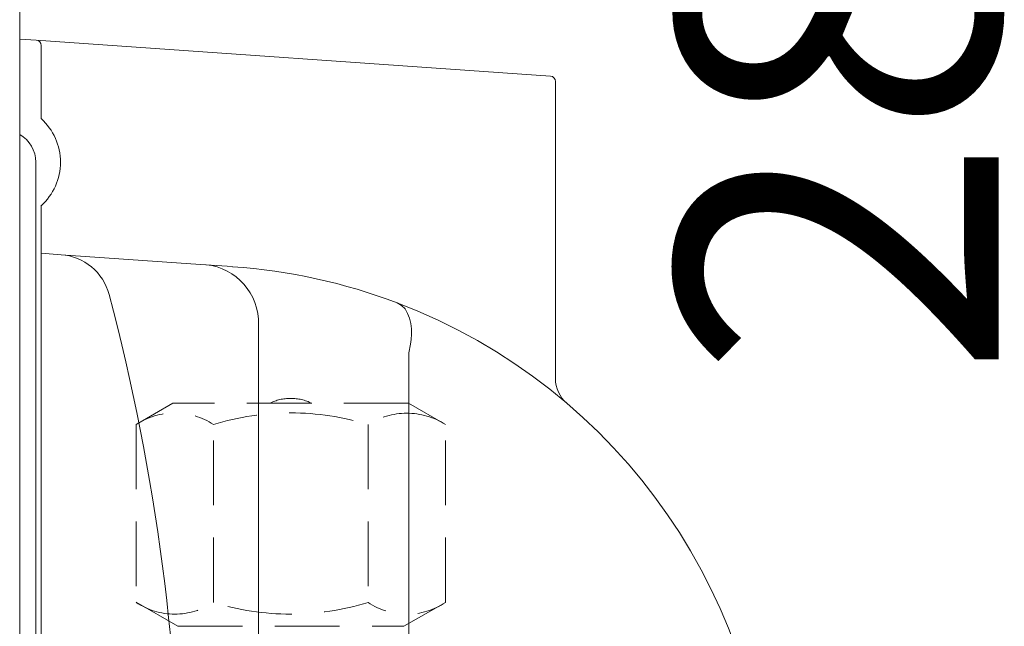
# Model space of a CAD drawing. Units: inches. Extents: x 33920 to 38120, y -6095 to -155.
# Drawn here: x 35642 to 35734, y -2491 to -2435 of the extents above; entities that cross this region are included whole.
import ezdxf

# ---------------------------------------------------------------- set-up
doc = ezdxf.new("R2010")
doc.units = ezdxf.units.IN
doc.header["$MEASUREMENT"] = 0
for name, pattern in [('AI-Linetype-169', [9.058, 6.039, -3.019]), ('AI-Linetype-170', [9.058, 6.039, -3.019]), ('AI-Linetype-180', [9.058, 6.039, -3.019]), ('AI-Linetype-215', [9.058, 6.039, -3.019]), ('AI-Linetype-217', [9.058, 6.039, -3.019]), ('AI-Linetype-219', [9.058, 6.039, -3.019]), ('AI-Linetype-220', [9.058, 6.039, -3.019]), ('AI-Linetype-223', [9.058, 6.039, -3.019]), ('AI-Linetype-224', [9.058, 6.039, -3.019]), ('AI-Linetype-225', [9.058, 6.039, -3.019]), ('AI-Linetype-226', [9.058, 6.039, -3.019]), ('AI-Linetype-227', [9.058, 6.039, -3.019]), ('AI-Linetype-265', [9.058, 6.039, -3.019])]:
    doc.linetypes.add(name, pattern=pattern)
doc.layers.add('01', color=92, linetype='Continuous')
doc.layers.add('04', color=252, linetype='Continuous')
doc.styles.add('DIN', font='DINEngschrift-Regular.ttf')

msp = doc.modelspace()

# ---------------------------------------------------------------- linework, layer by layer
at = {"layer": '01', "lineweight": 9}
for points in [[(35641.615, -2352.386), (35641.615, -2600.287)], [(35641.615, -2436.693), (35643.154, -2436.796)], [(35641.615, -2436.693), (35643.154, -2436.796)], [(35643.154, -2436.796), (35691.155, -2440.155)], [(35643.619, -2437.296), (35643.619, -2444.118)], [(35691.62, -2440.649), (35691.62, -2468.38)], [(35643.118, -2575.186), (35643.118, -2448.189)], [(35643.619, -2452.19), (35643.619, -2462.686), (35643.619, -2560.689), (35643.619, -2571.191)], [(35643.619, -2456.691), (35645.478, -2456.819)], [(35658.49, -2457.73), (35645.472, -2456.819)], [(35658.49, -2457.73), (35661.485, -2457.935)], [(35663.905, -2462.821), (35663.905, -2511.684)], [(35677.937, -2465.988), (35677.937, -2517.378)]]:
    msp.add_lwpolyline(points, dxfattribs=at)
at = {"layer": '01', "linetype": 'AI-Linetype-215', "lineweight": 9}
msp.add_lwpolyline([(35655.916, -2470.688), (35652.483, -2472.676)], dxfattribs=at)
at = {"layer": '01', "linetype": 'AI-Linetype-217', "lineweight": 9}
msp.add_lwpolyline([(35677.911, -2470.688), (35655.91, -2470.688)], dxfattribs=at)
at = {"layer": '01', "linetype": 'AI-Linetype-219', "lineweight": 9}
msp.add_lwpolyline([(35681.351, -2472.663), (35677.918, -2470.682)], dxfattribs=at)
at = {"layer": '01', "linetype": 'AI-Linetype-265', "lineweight": 9}
msp.add_lwpolyline([(35692.671, -2470.669), (35692.604, -2470.617)], dxfattribs=at)
at = {"layer": '01', "linetype": 'AI-Linetype-225', "lineweight": 9}
msp.add_lwpolyline([(35652.476, -2472.663), (35652.476, -2489.256), (35656.375, -2491.494)], dxfattribs=at)
at = {"layer": '01', "linetype": 'AI-Linetype-224', "lineweight": 9}
msp.add_lwpolyline([(35659.699, -2489.263), (35659.699, -2472.676)], dxfattribs=at)
at = {"layer": '01', "linetype": 'AI-Linetype-223', "lineweight": 9}
msp.add_lwpolyline([(35674.135, -2472.663), (35674.135, -2489.256)], dxfattribs=at)
at = {"layer": '01', "linetype": 'AI-Linetype-220', "lineweight": 9}
msp.add_lwpolyline([(35681.351, -2489.263), (35681.351, -2472.676)], dxfattribs=at)
at = {"layer": '01', "linetype": 'AI-Linetype-226', "lineweight": 9}
msp.add_lwpolyline([(35677.479, -2491.494), (35681.351, -2489.263)], dxfattribs=at)
at = {"layer": '01', "linetype": 'AI-Linetype-227', "lineweight": 9}
msp.add_lwpolyline([(35656.381, -2491.494), (35677.479, -2491.494)], dxfattribs=at)
at = {"layer": '01', "lineweight": 9}
for points in [[(35643.619, -2437.296), (35643.619, -2437.033), (35643.413, -2436.815), (35643.151, -2436.796)], [(35691.62, -2440.649), (35691.62, -2440.38), (35691.408, -2440.168), (35691.152, -2440.149)], [(35643.118, -2448.189), (35643.118, -2447.119), (35642.541, -2446.131), (35641.615, -2445.593)], [(35663.905, -2462.821), (35663.703, -2459.968), (35661.347, -2457.756), (35658.497, -2457.73)], [(35676.847, -2461.314), (35671.923, -2459.442), (35666.749, -2458.307), (35661.491, -2457.941)], [(35691.62, -2468.38), (35691.62, -2469.265), (35692.001, -2470.098), (35692.671, -2470.669)]]:
    msp.add_open_spline(points, degree=3, dxfattribs=at)
for points, knots in [([(35643.619, -2452.254), (35644.76, -2451.216), (35645.417, -2449.741), (35645.417, -2448.189), (35645.417, -2446.638), (35644.76, -2445.163), (35643.619, -2444.118)], [0, 0, 0, 0, 1, 1, 1, 2, 2, 2, 2]), ([(35649.96, -2562.85), (35654.381, -2546.153), (35656.618, -2528.957), (35656.618, -2511.691), (35656.618, -2494.418), (35654.381, -2477.221), (35649.96, -2460.525), (35649.415, -2458.461), (35647.61, -2456.967), (35645.478, -2456.819)], [0, 0, 0, 0, 1, 1, 1, 2, 2, 2, 3, 3, 3, 3]), ([(35677.937, -2465.988), (35677.937, -2465.988), (35678.101, -2465.174), (35678.101, -2465.174), (35678.283, -2464.026), (35678.232, -2462.353), (35677.254, -2461.545), (35677.254, -2461.545), (35676.847, -2461.314), (35676.847, -2461.314)], [0, 0, 0, 0, 1, 1, 1, 2, 2, 2, 3, 3, 3, 3]), ([(35676.847, -2562.067), (35697.772, -2554.13), (35711.618, -2534.08), (35711.618, -2511.691), (35711.618, -2489.301), (35697.772, -2469.245), (35676.847, -2461.314)], [0, 0, 0, 0, 1, 1, 1, 2, 2, 2, 2])]:
    msp.add_open_spline(points, degree=3, knots=knots, dxfattribs=at)
at = {"layer": '01', "linetype": 'AI-Linetype-169', "lineweight": 9}
msp.add_open_spline([(35668.877, -2470.688), (35668.265, -2470.38), (35667.595, -2470.226), (35666.912, -2470.226), (35666.229, -2470.226), (35665.559, -2470.38), (35664.95, -2470.688)], degree=3, knots=[0, 0, 0, 0, 1, 1, 1, 2, 2, 2, 2], dxfattribs=at)
at = {"layer": '01', "linetype": 'AI-Linetype-180', "lineweight": 9}
msp.add_open_spline([(35681.351, -2472.663), (35680.274, -2471.983), (35679.021, -2471.611), (35677.738, -2471.611), (35676.466, -2471.611), (35675.212, -2471.983), (35674.135, -2472.663), (35671.798, -2471.945), (35669.361, -2471.579), (35666.912, -2471.579), (35664.469, -2471.579), (35662.036, -2471.945), (35659.699, -2472.663), (35658.628, -2471.964), (35657.375, -2471.592), (35656.086, -2471.592), (35654.813, -2471.592), (35653.56, -2471.964), (35652.483, -2472.663)], degree=3, knots=[0, 0, 0, 0, 1, 1, 1, 2, 2, 2, 3, 3, 3, 4, 4, 4, 5, 5, 5, 6, 6, 6, 6], dxfattribs=at)
at = {"layer": '01', "linetype": 'AI-Linetype-170', "lineweight": 9}
msp.add_open_spline([(35652.476, -2489.263), (35653.547, -2489.981), (35654.801, -2490.359), (35656.08, -2490.359), (35657.368, -2490.359), (35658.628, -2489.981), (35659.693, -2489.263), (35662.03, -2489.994), (35664.463, -2490.359), (35666.906, -2490.359), (35669.355, -2490.359), (35671.792, -2489.994), (35674.129, -2489.263), (35675.193, -2489.987), (35676.453, -2490.372), (35677.732, -2490.372), (35679.021, -2490.372), (35680.281, -2489.987), (35681.345, -2489.263)], degree=3, knots=[0, 0, 0, 0, 1, 1, 1, 2, 2, 2, 3, 3, 3, 4, 4, 4, 5, 5, 5, 6, 6, 6, 6], dxfattribs=at)

# ---------------------------------------------------------------- texts
at = {"layer": '04', "insert": (35742.352, -2468.393), "char_height": 30, "attachment_point": 7, "rotation": 90, "style": 'DIN'}
msp.add_mtext('285', dxfattribs=at)

doc.saveas('drawing.dxf')
